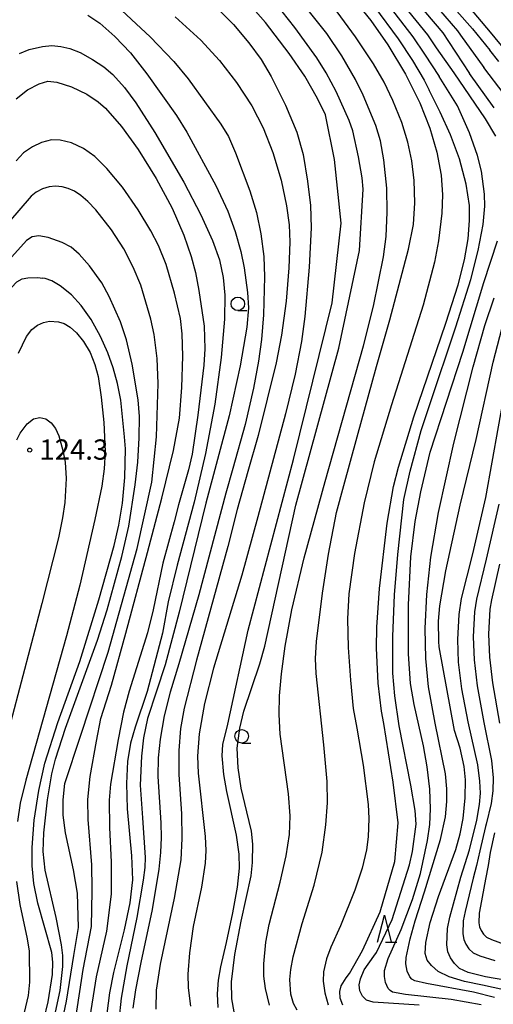
# Model space of a CAD drawing. Extents: x -16000 to -14000, y 93000 to 94500.
# Drawn here: x -14503 to -14415, y 93810 to 93993 of the extents above; entities that cross this region are included whole.
import ezdxf

# ---------------------------------------------------------------- set-up
doc = ezdxf.new("R2010")
doc.units = 0
for name, color, linetype in [('6331000', 2, 'Continuous'), ('6332000', 2, 'Continuous'), ('7101000', 4, 'Continuous'), ('7102000', 2, 'Continuous'), ('7312000', 4, 'Continuous')]:
    doc.layers.add(name, color=color, linetype=linetype)
doc.styles.add('Dm_Anotation', font='txt.shx', dxfattribs={"bigfont": 'PSCDM.shx'})

# ---------------------------------------------------------------- blocks, each defined once
blk = doc.blocks.new('633100')
at = {"layer": '6331000'}
blk.add_lwpolyline([(0, -0.5), (0.67, -0.5)], dxfattribs=at)
blk.add_circle((0, 0), 0.5, dxfattribs=at)
blk = doc.blocks.new('633200')
at = {"layer": '6332000'}
for points in [[(-0.5, -1), (0, 1), (0.5, -1)], [(0.08, -1), (0.92, -1)]]:
    blk.add_lwpolyline(points, dxfattribs=at)
blk = doc.blocks.new('731200')
at = {"layer": '7312000'}
blk.add_circle((0, 0), 0.15, dxfattribs=at)

msp = doc.modelspace()

# ---------------------------------------------------------------- linework, layer by layer
at = {"layer": '7101000', "flags": 128}
for points in [[(-14466.26, 94036.89), (-14465.96, 94036.27), (-14464.23, 94033.95), (-14460.96, 94030.82), (-14445.53, 94017.92), (-14439.89, 94013), (-14434.35, 94007.65), (-14426.74, 93999.7), (-14419.02, 93990.99), (-14415.78, 93987)], [(-14477.75, 94033), (-14477.13, 94032.24), (-14475.26, 94030.23), (-14472.38, 94027.67), (-14458.67, 94016.2), (-14447.95, 94006.74), (-14443.23, 94002.15), (-14440.23, 93998.88), (-14437.14, 93995.01), (-14432.8, 93989.1), (-14430.13, 93985.09), (-14427.98, 93981.44), (-14427.03, 93979.58)], [(-14466.23, 93812.28), (-14466.06, 93814.82), (-14465.66, 93817.27), (-14464.59, 93821.82), (-14463.41, 93827.3), (-14462.52, 93832.06), (-14462.19, 93835.55), (-14462.23, 93838.17), (-14462.73, 93841.69), (-14464.55, 93849.77), (-14465.1, 93852.93), (-14465.39, 93856.34), (-14465.27, 93858.47), (-14464.33, 93862.22), (-14460.6, 93879.65), (-14452.18, 93911.21), (-14445.02, 93940.25), (-14443.33, 93954.98), (-14444.6, 93966.77), (-14446.23, 93975.02), (-14447.73, 93978.07), (-14450.09, 93982.19), (-14452.97, 93986.38), (-14457.39, 93992.14), (-14460.14, 93995.29)], [(-14502.96, 93986.41), (-14501.15, 93987.14), (-14498.68, 93987.71), (-14496.98, 93987.85), (-14495.29, 93987.71), (-14493.59, 93987.32), (-14491.69, 93986.56), (-14489.42, 93985.31), (-14487.31, 93983.9), (-14485.62, 93982.48), (-14483.49, 93980.12), (-14481.39, 93977.24), (-14477.88, 93971.74), (-14472.49, 93962.55), (-14469.35, 93956.53), (-14467.17, 93951.78), (-14465.89, 93948.18), (-14465.19, 93944.94), (-14464.87, 93941.66), (-14464.95, 93937.18), (-14465.56, 93930.11), (-14466.74, 93921.48), (-14468.46, 93912.32), (-14470.55, 93903.32), (-14473.7, 93891.64), (-14475.37, 93884.84), (-14476.46, 93879.07), (-14479.31, 93868.26), (-14481.48, 93861.65), (-14482.35, 93858.69), (-14482.95, 93855.28), (-14483.14, 93851.21), (-14483, 93846.56), (-14482.17, 93837.84), (-14482.03, 93833.41), (-14482.49, 93829.14), (-14483.52, 93824.11), (-14485.53, 93816.27), (-14486.25, 93812.47), (-14487.07, 93806.27)], [(-14414.11, 93984.93), (-14415.78, 93987)], [(-14443.06, 93810.22), (-14443.52, 93811.49), (-14443.61, 93812.71), (-14443.36, 93813.78), (-14442.43, 93815.25), (-14441.77, 93816.06), (-14439.41, 93820.29), (-14436.11, 93827.49), (-14433.41, 93836.78), (-14432.81, 93843.98), (-14433.71, 93851.47), (-14435.46, 93862.33), (-14435.89, 93864.65), (-14436.46, 93869.8), (-14436.81, 93876.3), (-14436.76, 93880.2), (-14436.26, 93887.32), (-14434.81, 93899.41), (-14433.62, 93906.2), (-14432.74, 93909.81), (-14429.86, 93919.15), (-14423.95, 93936.44), (-14421.69, 93943.59), (-14420.48, 93948.22), (-14419.8, 93952.1), (-14419.54, 93955.45), (-14419.59, 93958.27), (-14420.18, 93962.2), (-14421.41, 93966.91), (-14423.08, 93971.34), (-14425, 93975.56), (-14427.03, 93979.58)], [(-14520.21, 93855.08), (-14519.23, 93859.03), (-14518.11, 93864.76), (-14517.02, 93872.05), (-14515.31, 93887.43), (-14514.31, 93897.36), (-14512.35, 93911.75), (-14510.12, 93924.22), (-14508.47, 93932.03), (-14507.17, 93937.09), (-14506.21, 93939.8), (-14505.33, 93941.65), (-14504.41, 93943.08), (-14503.44, 93944.09), (-14502.47, 93944.65), (-14501.41, 93944.88), (-14499.54, 93944.93), (-14498.65, 93944.81)], [(-14483.29, 93913.22), (-14483.47, 93915.42), (-14484.19, 93922.18), (-14484.78, 93925.28), (-14485.58, 93928.2), (-14486.59, 93931), (-14487.94, 93934.02), (-14489.65, 93937.13), (-14491.53, 93939.75), (-14493.32, 93941.69), (-14495.38, 93943.4), (-14496.96, 93944.31), (-14498.19, 93944.75), (-14498.65, 93944.81)], [(-14410.87, 93814.42), (-14416.61, 93815.44), (-14419.84, 93816.24), (-14421.4, 93816.98), (-14422.36, 93817.88), (-14423.07, 93818.93), (-14423.56, 93820.07), (-14423.79, 93821.34), (-14423.64, 93824.37), (-14423.23, 93826.51), (-14421.14, 93833.9), (-14419.58, 93838.94), (-14418.21, 93844.44), (-14417.71, 93847.33), (-14417.53, 93849.47), (-14417.63, 93851.64), (-14418.04, 93854.68), (-14419.78, 93862.64), (-14420.98, 93868.75), (-14421.58, 93873.69), (-14421.75, 93877.88), (-14421.47, 93882.54), (-14421.03, 93885.47), (-14418.95, 93893.76), (-14416.56, 93904.19), (-14412.99, 93923.82)], [(-14488.22, 93885.25), (-14485.41, 93895.27), (-14484.53, 93899.05), (-14483.84, 93903.16), (-14483.44, 93907.9), (-14483.29, 93913.22)], [(-14498.46, 93807.48), (-14497.6, 93810.79), (-14496.84, 93815.87), (-14496.76, 93818.17), (-14496.98, 93819.92), (-14498.22, 93824.51), (-14499.52, 93829.06), (-14500.28, 93832.73), (-14500.58, 93836), (-14500.6, 93839.36), (-14500.21, 93844.44), (-14499.38, 93849.94), (-14498.26, 93854.99), (-14495.85, 93862.5), (-14491.79, 93873.83), (-14488.22, 93885.25)], [(-14466.14, 93809.74), (-14466.23, 93812.28)]]:
    msp.add_lwpolyline(points, dxfattribs=at)
at = {"layer": '7102000', "flags": 128}
for points in [[(-14428.82, 93998.77), (-14421.78, 93990.61), (-14421.24, 93989.81), (-14416.89, 93983.78)], [(-14441.62, 93997.21), (-14437.82, 93992.5), (-14434.67, 93987.98), (-14431.42, 93982.55), (-14428.77, 93977.24), (-14426.89, 93972.55), (-14425.59, 93968.1), (-14424.79, 93963.87), (-14424.57, 93960.21), (-14424.71, 93956.81), (-14425.28, 93951.71), (-14426.06, 93947.78), (-14428.17, 93939.77), (-14434.01, 93921.34), (-14437.25, 93910.82), (-14439.09, 93903.22), (-14440.85, 93893.82), (-14441.93, 93886.38), (-14442.15, 93881.74), (-14442.03, 93876.44), (-14441.64, 93870.35), (-14441.09, 93865.09), (-14440.41, 93861.46), (-14439.25, 93854.6), (-14438.33, 93847.33), (-14438.23, 93844.74), (-14438.35, 93841.35), (-14438.66, 93838.93), (-14439.47, 93835.55), (-14440.79, 93831.47), (-14443.47, 93824.91), (-14445.27, 93820.94), (-14446.06, 93818.75), (-14446.63, 93816.34), (-14446.66, 93814.63), (-14446.38, 93812.46), (-14445.72, 93810.28)], [(-14422.43, 93982.84), (-14425.69, 93987.45), (-14427.29, 93989.86), (-14432.98, 93996.89)], [(-14430.9, 93997.83), (-14424.53, 93990.23), (-14423.47, 93988.63), (-14419.57, 93982.67)], [(-14485.74, 93995.95), (-14478.74, 93989.48), (-14474.35, 93984.93), (-14471.71, 93981.72), (-14465.61, 93973.29), (-14464.21, 93971.02), (-14462.89, 93968.01), (-14460.28, 93960.98), (-14459.04, 93956.96), (-14458.23, 93953), (-14457.7, 93948.84), (-14457.52, 93945.02), (-14457.75, 93937.98), (-14458.11, 93933.47), (-14458.65, 93929.46), (-14459.58, 93924.41), (-14461.15, 93917.72), (-14463.4, 93909.54), (-14464.72, 93905.01), (-14469.73, 93886.19), (-14473.42, 93873.36), (-14475.05, 93868.14), (-14476.14, 93863.79), (-14476.89, 93859.44), (-14477.27, 93856.01), (-14477.28, 93852.5), (-14476.77, 93843.98), (-14476.71, 93841.22), (-14476.81, 93838.46), (-14477.12, 93835.35), (-14478.36, 93827.92), (-14480.47, 93818.07), (-14481.44, 93813), (-14481.93, 93809.66)], [(-14466.24, 93994.72), (-14463.29, 93991.78), (-14460.42, 93988.4), (-14458.16, 93985.28), (-14456.33, 93982.13), (-14453.66, 93976.84), (-14451.53, 93971.85), (-14450.4, 93967.68), (-14449.57, 93962.75), (-14449.04, 93958.23), (-14448.92, 93954.13), (-14449.28, 93946.83), (-14450.05, 93937.68), (-14450.71, 93933.07), (-14451.88, 93927.04), (-14453.64, 93919.68), (-14458.8, 93900.59), (-14461.74, 93889.8), (-14467, 93872.56), (-14468.67, 93866.07), (-14469.66, 93860.45), (-14469.94, 93856.31)], [(-14450.18, 93893.04), (-14446.29, 93907.18), (-14439.19, 93932.28), (-14437.32, 93939.61), (-14435.5, 93948.74), (-14435.01, 93952.53), (-14434.79, 93957.01), (-14434.89, 93961.49), (-14435.41, 93966.69), (-14436.07, 93970.24), (-14436.94, 93973.04), (-14439.27, 93978.69), (-14440.66, 93981.57), (-14443.24, 93985.95), (-14446.01, 93990.09), (-14449.95, 93995.05)], [(-14435.06, 93995.95), (-14430.04, 93989.48), (-14427.91, 93986.27), (-14425.21, 93982.14)], [(-14420.43, 93995.91), (-14415.76, 93990.36), (-14412.83, 93986.85)], [(-14490.29, 93993.5), (-14488.04, 93991.99), (-14485.29, 93989.56), (-14482.4, 93986.49), (-14479.35, 93982.66), (-14473.84, 93974.9), (-14471.95, 93971.84), (-14466.58, 93961.98), (-14464.35, 93957.23), (-14463, 93953.43), (-14461.95, 93949.73), (-14461.32, 93946.72), (-14460.69, 93942.13), (-14460.54, 93939.28), (-14460.8, 93935.73), (-14462.08, 93928.58), (-14464.09, 93919.29), (-14468.39, 93903.12), (-14473.33, 93882.94), (-14475.98, 93873.22), (-14477.58, 93868.34), (-14479.23, 93863.25), (-14479.99, 93859.67), (-14480.34, 93856.3), (-14480.57, 93850.93), (-14480.17, 93844.87), (-14479.64, 93837.53), (-14479.71, 93835.67), (-14480, 93833.31), (-14481.2, 93826.41), (-14483.03, 93817.5), (-14484.1, 93811.46), (-14484.53, 93807.44)], [(-14474.1, 93993.21), (-14469.36, 93988.88), (-14465.86, 93985.08), (-14462.72, 93981.01), (-14459.87, 93976.7), (-14457.79, 93972.64), (-14456.03, 93968.07), (-14454.47, 93962.94), (-14453.47, 93958.21), (-14452.99, 93954.68), (-14452.87, 93951.47), (-14453.02, 93946.7), (-14453.54, 93940.54), (-14454.41, 93934.26), (-14455.39, 93929.15), (-14458.75, 93915.68), (-14460.63, 93909.01), (-14462.6, 93901.97), (-14464.37, 93895.13), (-14470.16, 93874.05), (-14472.4, 93865.16), (-14473.12, 93861.42), (-14473.42, 93857.35), (-14473.42, 93852.91), (-14472.93, 93845.62), (-14472.84, 93841.07), (-14473.05, 93837.09), (-14474.29, 93830), (-14476.89, 93817.76), (-14477.61, 93812.98), (-14477.65, 93809.46)], [(-14459.98, 93842.43), (-14460.81, 93845.99), (-14461.89, 93850.37), (-14462.45, 93854.11), (-14462.59, 93857.77), (-14462.09, 93861.49), (-14461.37, 93864.63), (-14458.42, 93873.38), (-14457.47, 93876.65), (-14451.76, 93902.79), (-14443.76, 93931.84), (-14439.97, 93949.93), (-14439.24, 93961.25), (-14439.44, 93963.39), (-14440.1, 93967.28), (-14441.19, 93972.07), (-14441.85, 93973.96), (-14444.24, 93979.35), (-14446.09, 93982.83), (-14447.88, 93985.62), (-14451.92, 93991.19), (-14454.3, 93994.17)], [(-14436.8, 93928.45), (-14434.3, 93937.09), (-14430.87, 93950.18), (-14429.97, 93954.74), (-14429.71, 93958.72), (-14429.83, 93962.88), (-14430.26, 93966.54), (-14430.97, 93969.95), (-14432.11, 93973.61), (-14433.77, 93977.68), (-14435.38, 93981.1), (-14437.35, 93984.47), (-14440.69, 93989.5), (-14444.08, 93994.11)], [(-14413.16, 93978.85), (-14416.89, 93983.78)], [(-14428.91, 93810.2), (-14437.44, 93810.75), (-14438.63, 93811.13), (-14439.41, 93811.85), (-14439.9, 93812.83), (-14439.99, 93813.94), (-14439.79, 93815.07), (-14439.09, 93816.75), (-14437.26, 93819.27), (-14436.82, 93819.96), (-14433.91, 93826.05), (-14430.68, 93836.17), (-14430.15, 93838.65), (-14429.44, 93843.71), (-14429.66, 93846.25), (-14430.42, 93850.91), (-14432.57, 93861.92), (-14433.42, 93867.47), (-14433.75, 93871.69), (-14433.77, 93878.48), (-14433.49, 93886.19), (-14432.84, 93893.65), (-14431.71, 93903.79), (-14430.54, 93909.08), (-14428.49, 93916.62), (-14425.56, 93925.48), (-14423.52, 93931.53), (-14422.08, 93935.77), (-14419.32, 93944.57), (-14417.93, 93949.94), (-14417.05, 93954.73), (-14416.75, 93958.12), (-14416.78, 93960.38), (-14417.37, 93964.63), (-14418.08, 93967.49), (-14419.54, 93971.69), (-14421.76, 93976.7), (-14425.21, 93982.14)], [(-14414.71, 93971.08), (-14416.62, 93974.28), (-14422.43, 93982.84)], [(-14415, 93976.31), (-14419.57, 93982.67)], [(-14503.57, 93978.03), (-14501.46, 93979.66), (-14499.32, 93980.79), (-14497.67, 93981.28), (-14496.01, 93981.1), (-14493.28, 93980.25), (-14490.46, 93978.89), (-14488.39, 93977.45), (-14487.02, 93976.25), (-14484.03, 93972.86), (-14480.98, 93968.65), (-14477.63, 93963.27), (-14474.68, 93957.78), (-14472.49, 93952.79), (-14471.13, 93948.79), (-14470.34, 93945.84), (-14469.73, 93942.5), (-14468.73, 93935.93), (-14468.62, 93931.7), (-14468.78, 93928.67), (-14469.87, 93919.44), (-14470.93, 93912.2), (-14471.6, 93909.32), (-14473.48, 93902.86), (-14474.3, 93899.68), (-14476.36, 93892.01), (-14478.2, 93883.36), (-14479.25, 93879.14), (-14482.62, 93868.31), (-14483.68, 93864.44), (-14484.67, 93859.36), (-14486.05, 93851.11), (-14486.3, 93848.16), (-14486.26, 93843.08), (-14485.96, 93836.64), (-14485.97, 93830.77), (-14486.83, 93823.88), (-14488.73, 93815.44), (-14490.1, 93806.83)], [(-14492.52, 93807.86), (-14491.14, 93816.82), (-14489.59, 93824.74), (-14489.49, 93831.3), (-14489.46, 93831.65), (-14489.54, 93836.16), (-14490.24, 93844.56), (-14490.28, 93848.3), (-14489.87, 93852.54), (-14488.7, 93859.06), (-14487.85, 93863.26), (-14485.91, 93869.45), (-14483.25, 93879.06), (-14479.23, 93894), (-14476.55, 93904.06), (-14474.42, 93912.86), (-14473.31, 93918.9), (-14472.84, 93924.57), (-14472.7, 93930.36), (-14472.82, 93934.47), (-14473.14, 93937.35), (-14474.2, 93942.03), (-14475.74, 93947.3), (-14477.17, 93950.83), (-14478.6, 93953.57), (-14480.94, 93957.44), (-14483.87, 93961.63), (-14486.75, 93965.12), (-14489.01, 93967.34), (-14491.1, 93968.8), (-14493.3, 93969.83), (-14495.38, 93970.34), (-14497.04, 93970.38), (-14498.87, 93969.92), (-14500.56, 93969.14), (-14502.19, 93968), (-14503.53, 93966.53)], [(-14496.14, 93801.83), (-14494.24, 93810.96), (-14492.86, 93819.4), (-14492, 93824.57), (-14492.17, 93830.94), (-14492.93, 93835.24), (-14494.39, 93842.12), (-14494.87, 93845.35), (-14494.84, 93848.21), (-14494.52, 93851.26), (-14491.64, 93859.97), (-14486.54, 93875.56), (-14481.14, 93894.75), (-14478.44, 93907.04), (-14477.54, 93915.43), (-14477.27, 93925.31), (-14477.45, 93929.92), (-14477.99, 93934.35), (-14478.63, 93937.21), (-14480.49, 93943.48), (-14481.9, 93946.86), (-14483.64, 93950.22), (-14485.87, 93953.73), (-14488.8, 93957.43), (-14490.26, 93958.98), (-14491.56, 93960.12), (-14492.75, 93960.89), (-14493.9, 93961.4), (-14495.06, 93961.71), (-14496.25, 93961.83), (-14497.46, 93961.71), (-14498.66, 93961.34), (-14499.85, 93960.69), (-14500.77, 93959.96), (-14506.97, 93952.91)], [(-14496.3, 93808.91), (-14495.39, 93812.93), (-14494.9, 93817.36), (-14494.91, 93819.36), (-14495.13, 93821.37), (-14496.17, 93826.43), (-14498.17, 93835.21), (-14498.53, 93838.63), (-14498.46, 93842.1), (-14497.74, 93848.23), (-14496.93, 93853.03), (-14496.29, 93855.72), (-14494.41, 93861.5), (-14488.47, 93877.76), (-14486.7, 93883.37), (-14483.97, 93893.24), (-14482.7, 93898.89), (-14481.52, 93906.51), (-14481.02, 93910.75), (-14480.74, 93915.24), (-14480.72, 93919.21), (-14480.97, 93922.28), (-14482.07, 93928.86), (-14483.09, 93933.35), (-14484.24, 93936.74), (-14486.31, 93941.42), (-14487.71, 93943.92), (-14490, 93947.1), (-14491.88, 93949.26), (-14493.37, 93950.52), (-14495.01, 93951.4), (-14497.64, 93952.34), (-14499.36, 93952.65), (-14500.58, 93952.44), (-14501.67, 93951.78), (-14506.64, 93946.25)], [(-14417.39, 93810.25), (-14422.97, 93811.26), (-14431.44, 93812.18), (-14433.8, 93812.59), (-14434.28, 93812.88), (-14434.63, 93813.3), (-14435.12, 93814.36), (-14435.34, 93815.49), (-14435.3, 93816.59), (-14434.61, 93818.86), (-14432.22, 93824.18), (-14430.11, 93829.75), (-14428.67, 93834.55), (-14427.36, 93840.71), (-14426.93, 93843.67), (-14426.79, 93846.56), (-14426.92, 93850.17), (-14427.42, 93854.3), (-14428.11, 93858.23), (-14429.84, 93865.84), (-14430.48, 93869.77), (-14430.84, 93875.22), (-14430.86, 93884.3), (-14430.41, 93893.18), (-14429.6, 93899.74), (-14428.58, 93905.21), (-14426.85, 93912.57), (-14420.79, 93931.09), (-14416.89, 93943.99), (-14414.38, 93951.69)], [(-14414.91, 93811.62), (-14418.84, 93812.61), (-14427.56, 93814.2), (-14429.71, 93814.7), (-14430.22, 93815), (-14430.6, 93815.41), (-14431.14, 93816.48), (-14431.39, 93817.85), (-14431.3, 93819), (-14430.58, 93822.49), (-14429.64, 93825.8), (-14427.88, 93831.19), (-14424.96, 93840.85), (-14424.03, 93845.04), (-14423.74, 93847.9), (-14423.75, 93850.24), (-14424.04, 93853), (-14425.9, 93862.39), (-14427.15, 93869.15), (-14427.68, 93874.35), (-14427.77, 93879.92), (-14427.45, 93886.2), (-14426.71, 93893.13), (-14425.33, 93901.39), (-14422.44, 93914.24), (-14418.87, 93928.4), (-14416.75, 93936.06), (-14414.97, 93941.17)], [(-14413.23, 93813.03), (-14417.15, 93813.92), (-14420.48, 93814.58), (-14423.32, 93815.43), (-14425.37, 93816.45), (-14426.62, 93817.51), (-14427.42, 93818.55), (-14427.8, 93819.76), (-14427.67, 93821.8), (-14426.85, 93825.49), (-14425.28, 93830.34), (-14422.09, 93839.02), (-14421.27, 93841.89), (-14420.75, 93844.77), (-14420.36, 93848.58), (-14420.29, 93851.94), (-14420.57, 93854.37), (-14421.31, 93857.75), (-14422.36, 93861.05), (-14425.18, 93876.53), (-14425.26, 93877.52), (-14425.29, 93881.31), (-14425.04, 93884.14), (-14423.96, 93890.63), (-14421.28, 93902.77), (-14418.32, 93914.9), (-14415.17, 93929.26), (-14412.73, 93938.72)], [(-14503.12, 93930.89), (-14501.62, 93933.97), (-14500.66, 93935.28), (-14499.63, 93936.1), (-14498.52, 93936.6), (-14497.39, 93936.82), (-14495.71, 93936.74), (-14494.65, 93936.39), (-14493.57, 93935.72), (-14492.35, 93934.68), (-14491.06, 93933.09), (-14489.87, 93931.05), (-14488.99, 93928.84), (-14488.39, 93926.57), (-14487.78, 93922.78), (-14487.34, 93918.08), (-14487.09, 93912.71), (-14487.23, 93909.47), (-14487.68, 93906.29), (-14488.98, 93900.12), (-14491.79, 93887.93), (-14494.25, 93878.6), (-14501.77, 93851.83), (-14502.79, 93847.58), (-14503.33, 93844.17)], [(-14451.48, 93809.28), (-14452.15, 93810.5), (-14452.67, 93812.21), (-14452.83, 93814.93), (-14452.66, 93816.82), (-14452.25, 93819.15), (-14450.55, 93825.32), (-14448.34, 93832.43), (-14446.88, 93838.53), (-14446.16, 93843.61), (-14445.9, 93847.67), (-14445.95, 93851.59), (-14446.56, 93858.37), (-14447.96, 93871.63), (-14448.09, 93874.36), (-14447.9, 93877.55), (-14446.81, 93886.47), (-14445.69, 93893.72), (-14444.2, 93901.43), (-14442.87, 93906.39), (-14440.38, 93915.44), (-14436.8, 93928.45)], [(-14503.42, 93914.87), (-14502.84, 93916.09), (-14501.55, 93917.85), (-14500.35, 93918.75), (-14499.19, 93919), (-14498.06, 93918.75), (-14497.09, 93918.04), (-14496.28, 93916.98), (-14495.63, 93915.6), (-14494.92, 93912.9), (-14494.51, 93910.73), (-14494.3, 93907.68), (-14494.55, 93903.28), (-14494.97, 93900.45), (-14495.74, 93896.7), (-14498.82, 93884.58), (-14504.55, 93862.74)], [(-14414.13, 93902.96), (-14416.49, 93892.8), (-14418.27, 93885.36), (-14418.62, 93883.01), (-14418.89, 93878.39), (-14418.72, 93874.16), (-14418.14, 93869.32), (-14416.88, 93862.53), (-14415.46, 93855.52), (-14415.2, 93852.28), (-14415.23, 93849.85), (-14415.54, 93847.51), (-14416.47, 93843.71), (-14416.58, 93843.28), (-14417.63, 93838.76), (-14418.27, 93836.02), (-14418.88, 93833.71), (-14420.37, 93827.52), (-14420.71, 93825.81), (-14420.82, 93823.39), (-14420.64, 93822.37), (-14420.25, 93821.46), (-14419.68, 93820.62), (-14418.91, 93819.9), (-14417.66, 93819.31), (-14414.88, 93818.47)], [(-14456.61, 93810.2), (-14457.37, 93813.3), (-14457.64, 93815.56), (-14457.67, 93817.83), (-14457.28, 93821.85), (-14456.7, 93825.14), (-14454.63, 93832.99), (-14453.52, 93837.82), (-14452.93, 93841.82), (-14452.77, 93845.22), (-14453.08, 93849.3), (-14454.63, 93860.34), (-14454.83, 93864), (-14454.74, 93867.48), (-14454.38, 93871.56), (-14453.7, 93876.68), (-14452.49, 93883.38), (-14450.18, 93893.04)], [(-14414.03, 93891.85), (-14415.51, 93885.25), (-14415.78, 93883.49), (-14416.03, 93878.9), (-14415.87, 93874.63), (-14415.3, 93869.88), (-14413.98, 93862.42)], [(-14469.94, 93856.31), (-14469.85, 93853.17), (-14468.55, 93841.4), (-14468.43, 93838.81), (-14468.54, 93836.47), (-14469.22, 93832.03), (-14470.76, 93824.77), (-14471.44, 93819.89), (-14471.75, 93815.92), (-14471.69, 93813.41), (-14471.25, 93810.02)], [(-14463.17, 93808.94), (-14463.59, 93811.38), (-14463.66, 93814.51), (-14463.03, 93819.56), (-14461.85, 93825.77), (-14460.03, 93834.16), (-14459.75, 93836.59), (-14459.73, 93839.97), (-14459.98, 93842.43)], [(-14414.94, 93842.11), (-14415.72, 93838.48), (-14416.1, 93836.05), (-14416.62, 93833.52), (-14417.52, 93828.53), (-14417.77, 93827.25), (-14417.85, 93825.43), (-14417.72, 93824.67), (-14417.42, 93823.99), (-14417, 93823.36), (-14416.42, 93822.81)], [(-14503.48, 93833.06), (-14502.89, 93828.86), (-14501.52, 93822.46), (-14501.17, 93820.2), (-14501.11, 93814.42), (-14501.32, 93811.96), (-14502.05, 93808.84)], [(-14416.42, 93822.81), (-14415.48, 93822.37), (-14413.15, 93821.51)]]:
    msp.add_lwpolyline(points, dxfattribs=at)

# ---------------------------------------------------------------- block references
at = {"layer": '6331000', "xscale": 2.5, "yscale": 2.5, "zscale": 2.5}
for p in [(-14462.49, 93940.04), (-14461.77, 93859.98)]:
    msp.add_blockref('633100', p, dxfattribs=at)
at = {"layer": '6332000', "xscale": 2.5, "yscale": 2.5, "zscale": 2.5}
msp.add_blockref('633200', (-14435.33, 93824.35), dxfattribs=at)
at = {"layer": '7312000', "xscale": 2.5, "yscale": 2.5, "zscale": 2.5}
msp.add_blockref('731200', (-14501.04, 93912.96, 124.3), dxfattribs=at)

# ---------------------------------------------------------------- texts
at = {"layer": '7312000', "style": 'Dm_Anotation'}
msp.add_text('124.3', height=3.75, dxfattribs=at).set_placement((-14499.27, 93911.19))

doc.saveas('drawing.dxf')
